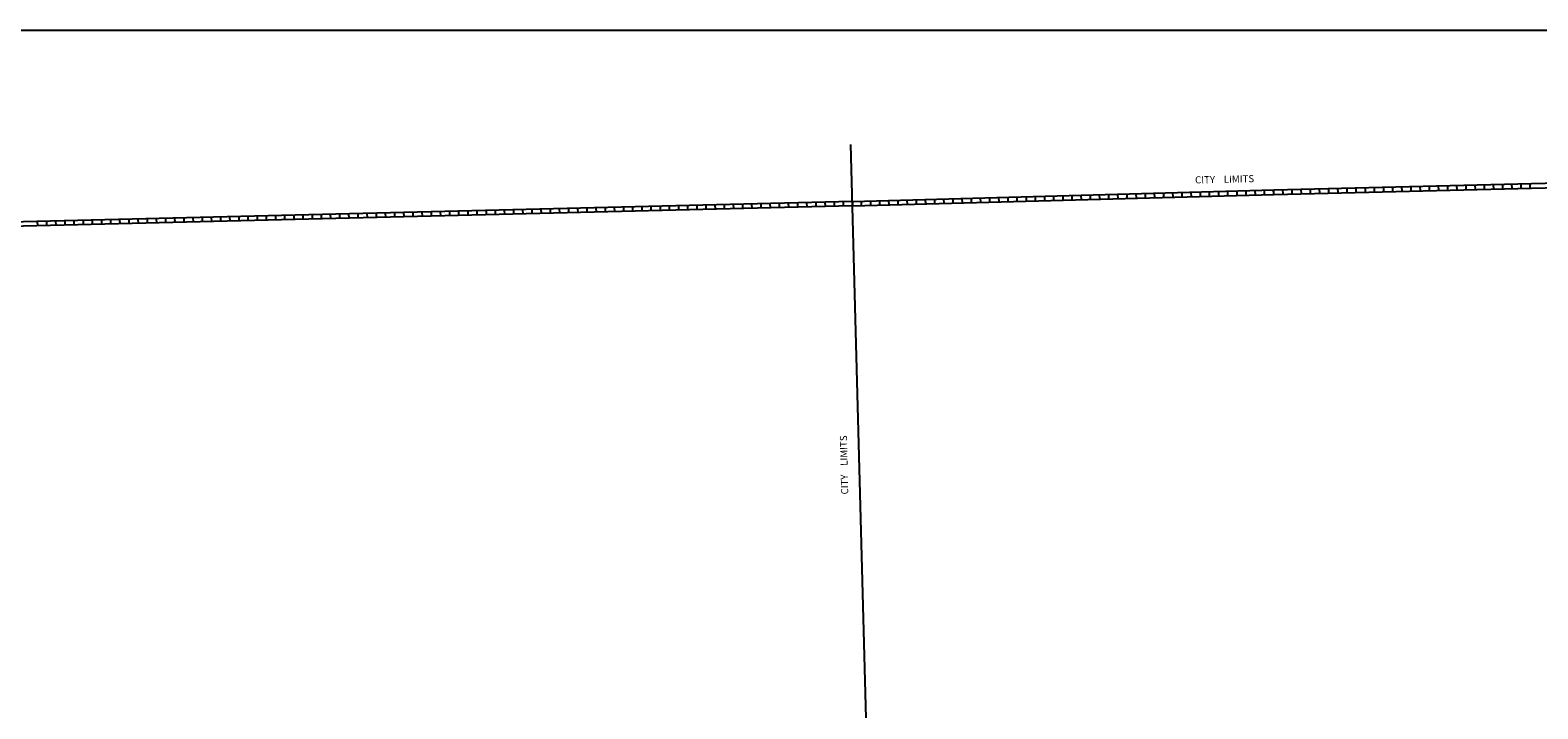
# Model space of a CAD drawing. Extents: x 2209525 to 2228392, y 15786501 to 15800841.
# Drawn here: x 2214312 to 2219614, y 15798453 to 15800841 of the extents above; entities that cross this region are included whole.
import ezdxf
from ezdxf.enums import TextEntityAlignment as Align

# ---------------------------------------------------------------- set-up
doc = ezdxf.new("R2010")
doc.units = 0
doc.header["$MEASUREMENT"] = 0
doc.linetypes.add('DGN_STYLE_2', pattern=[0.0011, 0, -0.0011])
for name, color, linetype in [('L13', 7, 'CONTINUOUS'), ('L2', 7, 'CONTINUOUS'), ('L3', 7, 'CONTINUOUS'), ('L5', 7, 'CONTINUOUS')]:
    doc.layers.add(name, color=color, linetype=linetype)
doc.styles.add('STYLE-FONT023', font='font023.shx')

msp = doc.modelspace()

# ---------------------------------------------------------------- linework, layer by layer
at = {"layer": 'L13', "color": 7, "linetype": 'CONTINUOUS', "flags": 128}
msp.add_lwpolyline([(2209525.5, 15800840.8), (2228392.5, 15800840.8), (2228392.5, 15786500.6), (2209525.5, 15786500.6), (2209525.5, 15800840.8)], close=True, dxfattribs=at)
at = {"layer": 'L3', "color": 2, "linetype": 'CONTINUOUS'}
msp.add_line((2217341.3, 15795037.1), (2217198.2, 15800438.3), dxfattribs=at)
at = {"layer": 'L5', "color": 1, "linetype": 'CONTINUOUS'}
for p, q in [((2218685.4, 15800278.8), (2222492.9, 15800371.9)), ((2218685.8, 15800262.8), (2222493.2, 15800355.9)), ((2217203.5, 15800238.3), (2218685.4, 15800278.8)), ((2218556.5, 15800259.2), (2218556.1, 15800275.3)), ((2218588.7, 15800260.1), (2218588.3, 15800276.2)), ((2218620.9, 15800261), (2218620.5, 15800277.1)), ((2218653.1, 15800261.9), (2218652.7, 15800278)), ((2218685.4, 15800262.8), (2218684.9, 15800278.9)), ((2218685.8, 15800262.8), (2218685.4, 15800278.9)), ((2218718, 15800263.6), (2218717.6, 15800279.7)), ((2218750.2, 15800264.4), (2218749.8, 15800280.5)), ((2218782.4, 15800265.1), (2218782, 15800281.2)), ((2218814.6, 15800265.9), (2218814.3, 15800282)), ((2218846.9, 15800266.7), (2218846.5, 15800282.8)), ((2218879.1, 15800267.5), (2218878.7, 15800283.6)), ((2218911.3, 15800268.3), (2218910.9, 15800284.4)), ((2218943.5, 15800269.1), (2218943.1, 15800285.2)), ((2218975.7, 15800269.9), (2218975.3, 15800286)), ((2219007.9, 15800270.6), (2219007.5, 15800286.8)), ((2219040.1, 15800271.4), (2219039.7, 15800287.5)), ((2219072.3, 15800272.2), (2219071.9, 15800288.3)), ((2219104.5, 15800273), (2219104.1, 15800289.1)), ((2219136.7, 15800273.8), (2219136.3, 15800289.9)), ((2219168.9, 15800274.6), (2219168.5, 15800290.7)), ((2219201.1, 15800275.4), (2219200.7, 15800291.5)), ((2219233.3, 15800276.2), (2219233, 15800292.3)), ((2219265.6, 15800276.9), (2219265.2, 15800293)), ((2219297.8, 15800277.7), (2219297.4, 15800293.8)), ((2219330, 15800278.5), (2219329.6, 15800294.6)), ((2219362.2, 15800279.3), (2219361.8, 15800295.4)), ((2219394.4, 15800280.1), (2219394, 15800296.2)), ((2219426.6, 15800280.9), (2219426.2, 15800297)), ((2219458.8, 15800281.7), (2219458.4, 15800297.8)), ((2219491, 15800282.5), (2219490.6, 15800298.6)), ((2219523.2, 15800283.2), (2219522.8, 15800299.3)), ((2219555.4, 15800284), (2219555, 15800300.1)), ((2219587.6, 15800284.8), (2219587.2, 15800300.9)), ((2217203.5, 15800238.3), (2214051.9, 15800160.8)), ((2217203.9, 15800222.3), (2214052.3, 15800144.8)), ((2216559.4, 15800222.5), (2216559.8, 15800206.4)), ((2216591.6, 15800223.3), (2216592, 15800207.2)), ((2216623.8, 15800224.1), (2216624.2, 15800208)), ((2216656, 15800224.9), (2216656.4, 15800208.8)), ((2216688.2, 15800225.7), (2216688.6, 15800209.6)), ((2216720.4, 15800226.5), (2216720.8, 15800210.4)), ((2216752.6, 15800227.3), (2216753, 15800211.2)), ((2216784.8, 15800228.1), (2216785.2, 15800212)), ((2216817, 15800228.9), (2216817.4, 15800212.8)), ((2216849.2, 15800229.7), (2216849.6, 15800213.6)), ((2216881.4, 15800230.5), (2216881.8, 15800214.4)), ((2216913.6, 15800231.3), (2216914, 15800215.1)), ((2216945.9, 15800232), (2216946.2, 15800215.9)), ((2216978.1, 15800232.8), (2216978.5, 15800216.7)), ((2217010.3, 15800233.6), (2217010.7, 15800217.5)), ((2217042.5, 15800234.4), (2217042.9, 15800218.3)), ((2217074.7, 15800235.2), (2217075.1, 15800219.1)), ((2217106.9, 15800236), (2217107.3, 15800219.9)), ((2217139.1, 15800236.8), (2217139.5, 15800220.7)), ((2217171.3, 15800237.6), (2217171.7, 15800221.5)), ((2217203.5, 15800238.4), (2217203.9, 15800222.3)), ((2217203.9, 15800222.3), (2217203.5, 15800238.4)), ((2217203.9, 15800222.3), (2218685.8, 15800262.8)), ((2217236.1, 15800223.2), (2217235.7, 15800239.3)), ((2217268.3, 15800224), (2217267.9, 15800240.1)), ((2217300.5, 15800224.9), (2217300.1, 15800241)), ((2217332.7, 15800225.8), (2217332.3, 15800241.9)), ((2217365, 15800226.7), (2217364.5, 15800242.8)), ((2217397.2, 15800227.6), (2217396.7, 15800243.7)), ((2217429.4, 15800228.4), (2217428.9, 15800244.5)), ((2217461.6, 15800229.3), (2217461.1, 15800245.4)), ((2217493.8, 15800230.2), (2217493.3, 15800246.3)), ((2217526, 15800231.1), (2217525.5, 15800247.2)), ((2217558.2, 15800232), (2217557.7, 15800248.1)), ((2217590.4, 15800232.8), (2217589.9, 15800248.9)), ((2217622.6, 15800233.7), (2217622.2, 15800249.8)), ((2217654.8, 15800234.6), (2217654.4, 15800250.7)), ((2217687, 15800235.5), (2217686.6, 15800251.6)), ((2217719.2, 15800236.4), (2217718.8, 15800252.5)), ((2217751.4, 15800237.2), (2217751, 15800253.3)), ((2217783.6, 15800238.1), (2217783.2, 15800254.2)), ((2217815.8, 15800239), (2217815.4, 15800255.1)), ((2217848, 15800239.9), (2217847.6, 15800256)), ((2217880.2, 15800240.8), (2217879.8, 15800256.9)), ((2217912.4, 15800241.6), (2217912, 15800257.7)), ((2217944.6, 15800242.5), (2217944.2, 15800258.6)), ((2217976.8, 15800243.4), (2217976.4, 15800259.5)), ((2218009, 15800244.3), (2218008.6, 15800260.4)), ((2218041.3, 15800245.2), (2218040.8, 15800261.3)), ((2218073.5, 15800246), (2218073, 15800262.1)), ((2218105.7, 15800246.9), (2218105.2, 15800263)), ((2218137.9, 15800247.8), (2218137.4, 15800263.9)), ((2218170.1, 15800248.7), (2218169.6, 15800264.8)), ((2218202.3, 15800249.6), (2218201.8, 15800265.7)), ((2218234.5, 15800250.4), (2218234, 15800266.5)), ((2218266.7, 15800251.3), (2218266.2, 15800267.4)), ((2218298.9, 15800252.2), (2218298.5, 15800268.3)), ((2218331.1, 15800253.1), (2218330.7, 15800269.2)), ((2218363.3, 15800254), (2218362.9, 15800270.1)), ((2218395.5, 15800254.8), (2218395.1, 15800270.9)), ((2218427.7, 15800255.7), (2218427.3, 15800271.8)), ((2218459.9, 15800256.6), (2218459.5, 15800272.7)), ((2218492.1, 15800257.5), (2218491.7, 15800273.6)), ((2218524.3, 15800258.4), (2218523.9, 15800274.5)), ((2214401.5, 15800169.4), (2214401.9, 15800153.3)), ((2214433.7, 15800170.2), (2214434.1, 15800154.1)), ((2214465.9, 15800171), (2214466.3, 15800154.9)), ((2214498.1, 15800171.8), (2214498.5, 15800155.7)), ((2214530.3, 15800172.6), (2214530.7, 15800156.5)), ((2214562.5, 15800173.4), (2214562.9, 15800157.3)), ((2214594.7, 15800174.2), (2214595.1, 15800158.1)), ((2214626.9, 15800175), (2214627.3, 15800158.9)), ((2214659.1, 15800175.8), (2214659.5, 15800159.7)), ((2214691.3, 15800176.6), (2214691.7, 15800160.5)), ((2214723.6, 15800177.4), (2214724, 15800161.3)), ((2214755.8, 15800178.2), (2214756.2, 15800162.1)), ((2214788, 15800178.9), (2214788.4, 15800162.8)), ((2214820.2, 15800179.7), (2214820.6, 15800163.6)), ((2214852.4, 15800180.5), (2214852.8, 15800164.4)), ((2214884.6, 15800181.3), (2214885, 15800165.2)), ((2214916.8, 15800182.1), (2214917.2, 15800166)), ((2214949, 15800182.9), (2214949.4, 15800166.8)), ((2214981.2, 15800183.7), (2214981.6, 15800167.6)), ((2215013.4, 15800184.5), (2215013.8, 15800168.4)), ((2215045.6, 15800185.3), (2215046, 15800169.2)), ((2215077.8, 15800186.1), (2215078.2, 15800170)), ((2215110, 15800186.9), (2215110.4, 15800170.8)), ((2215142.2, 15800187.7), (2215142.6, 15800171.6)), ((2215174.5, 15800188.5), (2215174.9, 15800172.4)), ((2215206.7, 15800189.3), (2215207.1, 15800173.1)), ((2215238.9, 15800190), (2215239.3, 15800173.9)), ((2215271.1, 15800190.8), (2215271.5, 15800174.7)), ((2215303.3, 15800191.6), (2215303.7, 15800175.5)), ((2215335.5, 15800192.4), (2215335.9, 15800176.3)), ((2215367.7, 15800193.2), (2215368.1, 15800177.1)), ((2215399.9, 15800194), (2215400.3, 15800177.9)), ((2215432.1, 15800194.8), (2215432.5, 15800178.7)), ((2215464.3, 15800195.6), (2215464.7, 15800179.5)), ((2215496.5, 15800196.4), (2215496.9, 15800180.3)), ((2215528.7, 15800197.2), (2215529.1, 15800181.1)), ((2215560.9, 15800198), (2215561.3, 15800181.9)), ((2215593.1, 15800198.8), (2215593.5, 15800182.7)), ((2215625.4, 15800199.6), (2215625.8, 15800183.5)), ((2215657.6, 15800200.3), (2215658, 15800184.2)), ((2215689.8, 15800201.1), (2215690.2, 15800185)), ((2215722, 15800201.9), (2215722.4, 15800185.8)), ((2215754.2, 15800202.7), (2215754.6, 15800186.6)), ((2215786.4, 15800203.5), (2215786.8, 15800187.4)), ((2215818.6, 15800204.3), (2215819, 15800188.2)), ((2215850.8, 15800205.1), (2215851.2, 15800189)), ((2215883, 15800205.9), (2215883.4, 15800189.8)), ((2215915.2, 15800206.7), (2215915.6, 15800190.6)), ((2215947.4, 15800207.5), (2215947.8, 15800191.4)), ((2215979.6, 15800208.3), (2215980, 15800192.2)), ((2216011.8, 15800209.1), (2216012.2, 15800193)), ((2216044, 15800209.9), (2216044.4, 15800193.8)), ((2216076.3, 15800210.6), (2216076.7, 15800194.5)), ((2216108.5, 15800211.4), (2216108.9, 15800195.3)), ((2216140.7, 15800212.2), (2216141.1, 15800196.1)), ((2216172.9, 15800213), (2216173.3, 15800196.9)), ((2216205.1, 15800213.8), (2216205.5, 15800197.7)), ((2216237.3, 15800214.6), (2216237.7, 15800198.5)), ((2216269.5, 15800215.4), (2216269.9, 15800199.3)), ((2216301.7, 15800216.2), (2216302.1, 15800200.1)), ((2216333.9, 15800217), (2216334.3, 15800200.9)), ((2216366.1, 15800217.8), (2216366.5, 15800201.7)), ((2216398.3, 15800218.6), (2216398.7, 15800202.5)), ((2216430.5, 15800219.4), (2216430.9, 15800203.3)), ((2216462.7, 15800220.2), (2216463.1, 15800204.1)), ((2216495, 15800221), (2216495.3, 15800204.8)), ((2216527.2, 15800221.7), (2216527.6, 15800205.6)), ((2214337.1, 15800167.9), (2214337.5, 15800151.8)), ((2214369.3, 15800168.6), (2214369.7, 15800152.5))]:
    msp.add_line(p, q, dxfattribs=at)

# ---------------------------------------------------------------- texts
at = {"layer": 'L2', "color": 220, "linetype": 'DGN_STYLE_2', "style": 'STYLE-FONT023'}
for rotation, p in [(1.2581, (2218512.7, 15800303.6)), (91.2581, (2217186.8, 15799311.3))]:
    msp.add_text('CITY    LIMITS', height=25, rotation=rotation, dxfattribs=at).set_placement(p, align=Align.CENTER)

doc.saveas('drawing.dxf')
